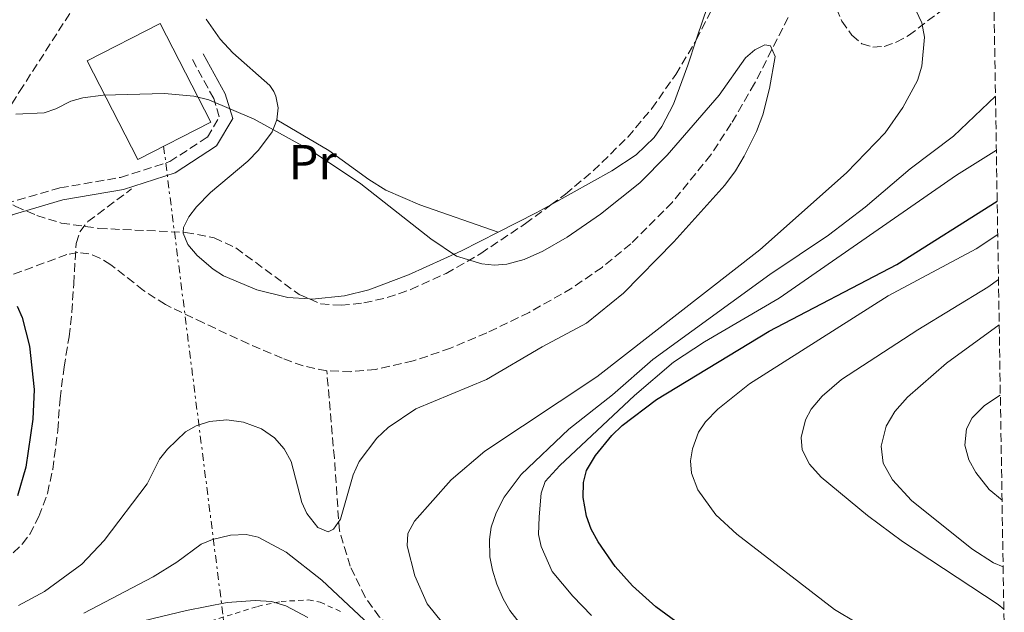
# Model space of a CAD drawing. Units: metres. Extents: x 606471 to 609889, y 4791731 to 4794098.
# Drawn here: x 609669 to 609869, y 4793031 to 4793151 of the extents above; entities that cross this region are included whole.
import ezdxf
from ezdxf.enums import TextEntityAlignment as Align

# ---------------------------------------------------------------- set-up
doc = ezdxf.new("R2010")
doc.units = ezdxf.units.M
doc.header["$MEASUREMENT"] = 0
for name, pattern in [('DGN Style 2', [1.7399219301090239, 1.043953158065414, -0.6959687720436097]), ('DGN Style 3', [2.435890702152634, 1.739921930109024, -0.6959687720436097]), ('DGN Style 7', [3.4798438602180486, 1.565929737098122, -0.6959687720436097, 0.5219765790327072, -0.6959687720436097])]:
    doc.linetypes.add(name, pattern=pattern)
for name, color, linetype, lineweight in [('Barranco lineal', 142, 'DGN Style 3', 13), ('Borda', 1, 'Continuous', 13), ('Camino', 7, 'DGN Style 3', 0), ('Curva de nivel directora', 30, 'Continuous', 30), ('Curva de nivel intermedia', 30, 'Continuous', 0), ('Etiqueta de uso rústico', 92, 'Continuous', 0), ('Línea de cambio de uso (parcela vista)', 92, 'Continuous', 0), ('Línea eléctrica', 6, 'DGN Style 7', 0), ('Margen derecho', 7, 'Continuous', 0), ('Senda', 7, 'DGN Style 3', 0), ('Valla', 7, 'DGN Style 2', 0), ('Zona arbolada', 92, 'DGN Style 3', 0)]:
    doc.layers.add(name, color=color, linetype=linetype, lineweight=lineweight)
doc.styles.add('Style-Arial', font='arial.ttf')

msp = doc.modelspace()

# ---------------------------------------------------------------- linework, layer by layer
at = {"layer": 'Barranco lineal', "color": 142, "linetype": 'DGN Style 3', "lineweight": 13}
for points in [[(609825.0599999996, 4793151.609999999, 105.3699999999953), (609818.2599999999, 4793138.220000001, 104.8699999999953), (609813.5199999996, 4793130.100000001, 104.5899999999965), (609809.4000000004, 4793123.789999999, 104.5), (609801.5999999996, 4793114.15, 104.6100000000006), (609793.2100000001, 4793105.77, 104.5399999999936), (609787.3799999999, 4793100.99, 104.320000000007), (609781.2800000003, 4793096.789999999, 104.0299999999988), (609772.6399999997, 4793091.859999999, 103.6300000000047), (609764.0499999998, 4793087.730000001, 103.3800000000047), (609756.6900000004, 4793084.609999999, 103.3300000000017), (609749.1399999997, 4793082.02, 103.3899999999994), (609741.5499999998, 4793080.310000001, 103.4799999999959), (609736.54, 4793079.850000001, 103.5200000000041), (609731.6399999997, 4793080.039999999, 103.5200000000041)], [(609731.6399999997, 4793080.039999999, 103.5200000000041), (609726.8899999997, 4793081.01, 103.4700000000012), (609722.6399999997, 4793082.58, 103.3300000000017), (609715.7999999998, 4793085.5, 102.6999999999971), (609706.7199999997, 4793089.720000001, 101.6199999999953), (609698.9699999997, 4793093.439999999, 101.1000000000058), (609694.54, 4793096.33, 101.0500000000029), (609687.9600000001, 4793101.52, 101.0299999999988), (609685.7400000002, 4793102.859999999, 101.0299999999988), (609683.5099999999, 4793103.75, 101.0500000000029), (609681.2300000006, 4793104.029999999, 101.070000000007), (609679.0199999996, 4793103.59, 101.1000000000058), (609665.5800000001, 4793098.600000001, 101.3099999999977)], [(609782.9299999997, 4793006.180000001, 111.4400000000023), (609780.8499999996, 4793008.01, 111.2899999999936), (609774.6100000005, 4793012.180000001, 111.0299999999988), (609764.0599999996, 4793018.27, 110.4700000000012), (609750.4199999999, 4793024.34, 109.4600000000064), (609746.0899999999, 4793026.83, 109.070000000007), (609742.3300000001, 4793030.130000001, 108.5299999999988), (609739.4299999997, 4793034.189999999, 107.9199999999983), (609736.4100000003, 4793040.439999999, 107.3500000000058), (609734.2100000001, 4793047.600000001, 106.8800000000047), (609733.1900000004, 4793062.369999999, 106.0500000000029), (609731.6399999997, 4793080.039999999, 103.5200000000041)]]:
    msp.add_polyline3d(points, dxfattribs=at)
at = {"layer": 'Borda', "color": 1, "linetype": 'Continuous', "lineweight": 13, "extrusion": (-0.04152194846282908, 0.05603130798935825, 0.9975652461472644), "elevation": 243360.9815395212, "flags": 128}
msp.add_lwpolyline([(-3343633.005811365, -3479473.628489845), (-3343616.623904162, -3479476.352919403), (-3343620.290453548, -3479498.570514127), (-3343636.678314625, -3479495.854099394), (-3343633.005811365, -3479473.628489845)], close=True, dxfattribs=at)
at = {"layer": 'Borda', "color": 23, "linetype": 'Continuous', "lineweight": 0, "extrusion": (-0.04152194846282908, 0.05603130798935825, 0.9975652461472644), "elevation": 243360.9815395212, "flags": 128}
msp.add_lwpolyline([(-3343636.678314625, -3479495.854099394), (-3343620.290453548, -3479498.570514127), (-3343616.623904162, -3479476.352919403), (-3343633.005811365, -3479473.628489845), (-3343636.678314625, -3479495.854099394)], dxfattribs=at)
at = {"layer": 'Camino', "color": 7, "linetype": 'DGN Style 3', "lineweight": 0}
msp.add_polyline3d([(609584.1399999997, 4793070.740000002, 101.8899999999995), (609588.5000000006, 4793071.24, 102.6600000000036), (609603.9600000012, 4793073.870000001, 103.4400000000023), (609615.8900000005, 4793074.410000003, 103.4400000000023), (609625.4400000013, 4793075.470000002, 103.0500000000029), (609635.6299999993, 4793078.470000001, 101.8899999999995), (609643.5300000008, 4793083.100000001, 101.8899999999995), (609650.2199999985, 4793090.78, 101.4999999999999), (609655.0799999976, 4793099.980000002, 101.4999999999999), (609660.3299999981, 4793107.850000001, 101.4999999999999), (609666.6499999971, 4793113.890000002, 101.4999999999999), (609677.6399999995, 4793117.080000001, 102.270000000004), (609689.8799999994, 4793119.210000002, 103.0500000000029), (609699.8700000007, 4793122.41, 103.8300000000019), (609707.4799999993, 4793127.350000001, 104.2100000000063), (609709.8999999977, 4793131.470000002, 104.6000000000059), (609708.7800000003, 4793135.160000003, 104.9900000000053), (609704.4400000017, 4793143.060000001, 104.6000000000059)], dxfattribs=at)
at = {"layer": 'Curva de nivel directora', "color": 30, "linetype": 'Continuous', "lineweight": 30, "flags": 128}
for points, elevation in [([(609806.1, 4793026.449999999), (609798.239999999, 4793032.230000001), (609793.5299999992, 4793036.480000001), (609790.0099999988, 4793040.41), (609786.5699999989, 4793045.390000002), (609785.1899999998, 4793047.949999999), (609784.2199999997, 4793050.62), (609783.5599999981, 4793054.390000002), (609783.5899999995, 4793057.400000002), (609784.2499999988, 4793059.810000001), (609786.0300000003, 4793062.890000002), (609789.3499999995, 4793066.960000002), (609791.4799999995, 4793068.930000001), (609798.3999999998, 4793074.220000002), (609821.23, 4793088.070000002), (609847.0399999995, 4793101.600000001), (609867.3700000007, 4793114.390000001)], 125), ([(609668.9899999994, 4793093.140000001), (609669.9699999985, 4793090.830000001), (609671.4599999993, 4793085.02), (609672.4200000004, 4793076.26), (609672.1499999999, 4793070.220000001), (609670.7599999997, 4793060.490000002), (609669.0499999998, 4793054.710000001)], 100)]:
    msp.add_lwpolyline(points, dxfattribs=dict(at, elevation=elevation))
at = {"layer": 'Curva de nivel intermedia', "color": 30, "linetype": 'Continuous', "lineweight": 0, "flags": 128}
for points, elevation in [([(609757.9000000005, 4793025.460000001), (609751.9700000006, 4793032.8), (609749.4699999995, 4793038.470000001), (609747.9200000004, 4793044.59), (609748.05, 4793047.100000001), (609749.4, 4793049.55), (609756.8200000009, 4793057.930000001), (609763.6200000005, 4793063.75), (609786.3299999997, 4793078.830000001), (609819.3000000009, 4793104.52), (609836.8499999993, 4793120.119999999), (609844.7000000015, 4793128.26), (609848.3000000002, 4793133.359999998), (609851.2200000016, 4793138.859999998), (609852.1400000001, 4793141.720000001), (609852.640000001, 4793147.649999999), (609852.1400000001, 4793150.550000001), (609850.9000000019, 4793153.099999999)], 110.0000000000004), ([(609818.2900000006, 4793145.039999999), (609820.3400000002, 4793146.039999999), (609821.5000000002, 4793145.859999999), (609822.3899999999, 4793143.699999998), (609821.2900000003, 4793137.249999999), (609819.92, 4793131.859999998), (609818.6500000004, 4793128.539999999), (609816.1500000015, 4793123.480000001), (609814.4100000003, 4793120.539999999), (609812.2100000009, 4793117.67), (609801.9100000013, 4793106.149999999), (609791.740000001, 4793095.789999999), (609784.2599999999, 4793089.689999999), (609775.260000001, 4793084.890000001), (609763.9600000001, 4793078.279999998), (609749.6700000005, 4793072.330000001), (609744.0600000002, 4793068.539999997), (609741.8099999994, 4793066.41), (609738.2100000008, 4793061.630000001), (609737.0199999994, 4793058.96), (609734.4300000012, 4793049.999999999), (609732.9800000006, 4793047.939999999), (609731.9500000001, 4793047.390000001), (609729.8400000001, 4793048.269999999), (609727.6400000006, 4793051.13), (609726.57, 4793053.380000001), (609724.4600000001, 4793061.650000001), (609723.0300000017, 4793064.21), (609721.1000000006, 4793066.449999998), (609718.4400000006, 4793068.249999999), (609714.7600000014, 4793069.600000001), (609711.4199999999, 4793070.070000002), (609707.9000000017, 4793069.77), (609705.2300000007, 4793068.909999998), (609703.0500000013, 4793067.699999999), (609699.4000000014, 4793064.159999999), (609697.7899999997, 4793062.13), (609695.320000002, 4793057.149999999), (609686.6000000006, 4793045.67), (609682.0499999997, 4793040.859999999), (609674.5000000015, 4793035.329999999), (609669.2700000011, 4793032.470000001)], 105.0000000000011), ([(609668.7100000001, 4793131.999999999), (609674.4299999998, 4793132.279999998), (609676.8000000013, 4793133.069999999), (609679.8400000012, 4793134.67), (609682.2599999997, 4793135.31), (609686.4100000004, 4793135.850000001), (609698.8, 4793136.179999999), (609704.7400000012, 4793135.640000001), (609707.780000001, 4793134.9), (609716.9600000009, 4793130.990000002), (609728.5900000005, 4793124.560000001), (609738.5700000006, 4793117.939999999), (609752.7199999993, 4793106.759999999), (609757.9400000006, 4793103.270000001), (609763.0100000001, 4793101.699999999), (609765.6000000007, 4793101.46), (609768.0900000007, 4793101.640000001), (609771.610000001, 4793102.57), (609775.4100000008, 4793104.24), (609780.3300000007, 4793107.09), (609787.0700000018, 4793111.76), (609795.0100000012, 4793118.13), (609800.5800000012, 4793123.710000001), (609811.0599999998, 4793135.880000002), (609816.4000000019, 4793143.4), (609818.2900000006, 4793145.039999999)], 105.0000000000011), ([(609867.0199999998, 4793135.66), (609867.0199999998, 4793135.649999999), (609858.5199999993, 4793127.550000001), (609849.7700000008, 4793120.930000001), (609840.6700000014, 4793113.17), (609833.2300000006, 4793107.49), (609821.3400000016, 4793099.56), (609797.6300000009, 4793082.349999999), (609789.4900000002, 4793075.140000001), (609780.6600000013, 4793068.210000001), (609771.0299999999, 4793059), (609767.5499999997, 4793054.42), (609765.9200000003, 4793051.289999999), (609764.9500000002, 4793048.359999998), (609764.5600000012, 4793045.88), (609764.6799999997, 4793042.38), (609765.2300000018, 4793039.640000002), (609766.0700000002, 4793036.779999998), (609767.3700000009, 4793033.83), (609768.7000000009, 4793031.470000001), (609771.8400000012, 4793027.470000001)], 115), ([(609785.2600000014, 4793030.470000001), (609781.4700000006, 4793034.359999999), (609777.2700000005, 4793039.409999999), (609775.0199999998, 4793044.449999999), (609774.5300000003, 4793046.899999999), (609774.6300000009, 4793050.439999999), (609775.050000001, 4793055.25), (609775.8900000014, 4793057.599999999), (609778.8200000017, 4793060.88), (609793.9500000017, 4793075.039999997), (609801.8500000008, 4793081.759999999), (609808.1000000003, 4793085.890000001), (609823.2200000014, 4793094.759999999), (609859.1500000019, 4793119.640000001), (609867.2000000008, 4793124.75)], 120.0000000000004), ([(609810.8099999995, 4793072.259999999), (609817.2500000012, 4793077.42), (609845.2800000004, 4793095.190000001), (609863.1200000016, 4793104.77), (609867.4800000002, 4793107.62)], 130.0000000000005), ([(609868.7099999995, 4793031.730000001), (609867.600000001, 4793032.71), (609848.1900000006, 4793045.470000001), (609841.0899999995, 4793050.75), (609831.7100000007, 4793058.499999999), (609829.3400000012, 4793061.140000001), (609827.9100000008, 4793064.019999998), (609827.6600000005, 4793066.52), (609828.5600000012, 4793070.070000002), (609829.7200000013, 4793072.289999999), (609831.9100000019, 4793074.91), (609835.8500000001, 4793078.25), (609851.3300000011, 4793088.359999999), (609865.490000001, 4793096.96), (609867.620000001, 4793098.5)], 135.0000000000004), ([(609868.570000001, 4793040.350000001), (609866.6200000019, 4793041.140000001), (609862.2499999999, 4793043.98), (609850.0200000012, 4793053.779999998), (609846.1699999999, 4793057.920000001), (609844.3000000013, 4793061.32), (609843.85, 4793064.76), (609844.8899999993, 4793068.84), (609846.6799999997, 4793071.800000001), (609849.2000000009, 4793074.689999999), (609857.1300000013, 4793081.58), (609867.7700000008, 4793089.350000001)], 140), ([(609868.3499999996, 4793053.83), (609865.7500000002, 4793056.019999999), (609863.0700000002, 4793059.439999999), (609861.6599999998, 4793061.98), (609860.8300000007, 4793064.960000001), (609861.1500000001, 4793068.300000001), (609862.3300000003, 4793070.5), (609864.7900000013, 4793073.010000001), (609868.0000000009, 4793075.09)], 145.0000000000005), ([(609838.9500000003, 4793028.99), (609834.4500000009, 4793031.680000001), (609814.6900000019, 4793046.939999999), (609810.4100000015, 4793050.88), (609806.7999999995, 4793055.939999998), (609805.4900000019, 4793059.269999999), (609805.3100000009, 4793061.77), (609805.6600000019, 4793064.230000001), (609806.9000000001, 4793067.63), (609808.3100000005, 4793069.720000001), (609810.8099999995, 4793072.259999999)], 130.0000000000003), ([(609682.4600000009, 4793030.970000001), (609696.490000001, 4793038.289999999), (609701.3200000013, 4793041.26), (609706.2099999996, 4793044.919999998), (609708.5200000008, 4793045.88), (609712.1600000019, 4793046.720000001), (609715.3000000002, 4793046.859999998), (609717.7499999999, 4793046.310000001), (609723.4200000005, 4793043.31), (609730.6700000014, 4793037.599999999), (609743.5700000008, 4793025.510000001)], 110.0000000000004), ([(609727.8200000017, 4793030.03), (609723.3500000013, 4793032.42), (609720.4700000001, 4793033.28), (609717.1599999998, 4793033.529999998), (609711.4700000013, 4793033.09), (609703.2600000014, 4793031.51), (609682.2100000005, 4793026.409999999)], 115)]:
    msp.add_lwpolyline(points, dxfattribs=dict(at, elevation=elevation))
at = {"layer": 'Línea de cambio de uso (parcela vista)', "color": 92, "linetype": 'Continuous', "lineweight": 0, "extrusion": (0.1677840826431158, -0.3755688983057298, 0.9114803915812059), "elevation": -1697736.05679868, "flags": 128}
msp.add_lwpolyline([(2511821.374687406, 3762208.413081409), (2511818.002322653, 3762208.083673039), (2511809.358871523, 3762207.621772004)], dxfattribs=at)
at = {"layer": 'Línea de cambio de uso (parcela vista)', "color": 92, "linetype": 'Continuous', "lineweight": 0}
for points in [[(609819.4035999998, 4793203.7498, 111.158500000005), (609819.54, 4793198.880000001, 110.7299999999959), (609815.7800000003, 4793181.449999999, 110.2200000000012), (609813.2000000002, 4793166.689999999, 109.5), (609807.9100000003, 4793151.439999999, 109.0599999999977), (609806.4467000002, 4793147.0547, 108.7219999999943)], [(609721.5700000003, 4793130.880000001, 104.9799999999959), (609721.8300000001, 4793133.279999999, 105.179999999993), (609721.3399999999, 4793135.689999999, 105.1600000000035), (609720.9400000004, 4793136.630000001, 105.179999999993), (609720.1100000005, 4793137.800000001, 105.570000000007), (609712.6200000001, 4793144.42, 105.5500000000029), (609710.0899999999, 4793147.180000001, 105.6300000000047), (609707.25, 4793151.26, 105.8099999999977)], [(609806.4467000002, 4793147.0547, 108.7219999999943), (609804.75, 4793141.970000001, 108.3300000000017), (609801.8200000003, 4793134.02, 108.0500000000029), (609799.5099999999, 4793129.529999999, 107.8999999999942), (609797.9199999999, 4793127.27, 107.820000000007), (609794.29, 4793123.800000001, 107.679999999993), (609789.3300000001, 4793120.52, 107.5099999999948), (609777.0165999997, 4793113.649700001, 106.9455000000016)], [(609702.5827000003, 4793108.1018, 103.2400000000052), (609702.6600000003, 4793109.09, 103.2400000000052), (609703.7000000002, 4793111.210000001, 103.2400000000052), (609705.2800000003, 4793113.27, 103.2400000000052), (609708.1399999997, 4793116.140000001, 103.3699999999953), (609715.6600000003, 4793122.49, 104.75), (609717.8600000005, 4793124.76, 104.820000000007), (609720.5800000001, 4793128.470000001, 104.7899999999936), (609721.5700000003, 4793130.880000001, 104.9799999999959)], [(609721.5700000003, 4793130.880000001, 104.9799999999959), (609732.0700000003, 4793124.630000001, 105.3699999999953), (609740.1600000003, 4793118.76, 105.9199999999983), (609743.6299999999, 4793116.619999999, 106.1399999999994), (609750.5199999996, 4793113.66, 106.4400000000023), (609766.3399999999, 4793108.09, 106.6199999999953)], [(609728.142, 4793094.586300001, 104.370299999995), (609723.7800000003, 4793094.869999999, 104.0599999999977), (609717.5199999996, 4793096.41, 103.6300000000047), (609710.75, 4793099.25, 103.3099999999977), (609708.6799999997, 4793100.59, 103.2700000000041), (609705.4100000003, 4793103.41, 103.2400000000052), (609703.5499999998, 4793105.630000001, 103.2400000000052), (609702.5700000003, 4793107.939999999, 103.2400000000052), (609702.5827000003, 4793108.1018, 103.2400000000052)], [(609766.3399999999, 4793108.09, 106.6199999999953), (609758.9299999997, 4793104.34, 106.429999999993), (609748.2199999997, 4793099.480000001, 105.7400000000052), (609740.1600000003, 4793096.460000001, 105.179999999993), (609735.2400000002, 4793095.189999999, 104.8500000000058), (609728.7000000002, 4793094.550000001, 104.4100000000035), (609728.142, 4793094.586300001, 104.370299999995)]]:
    msp.add_polyline3d(points, dxfattribs=at)
at = {"layer": 'Línea eléctrica', "color": 6, "linetype": 'DGN Style 7', "lineweight": 0, "extrusion": (-0.1232272356519135, 0.1951703973720596, 0.9729972067705128), "elevation": 860446.0161484258, "flags": 128}
msp.add_lwpolyline([(-3074466.245432906, -3626716.783473432), (-3074416.860553005, -3626608.212561412), (-3074358.414652125, -3626506.53022681)], dxfattribs=at)
at = {"layer": 'Margen derecho', "color": 7, "linetype": 'Continuous', "lineweight": 0}
msp.add_polyline3d([(609569.829999998, 4793066.600000001, 101.8899999999995), (609588.8500000016, 4793068.760000002, 102.6600000000036), (609604.2199999985, 4793071.380000001, 103.4400000000023), (609616.0899999995, 4793071.92, 103.4400000000023), (609625.9399999998, 4793073.010000001, 103.0500000000029), (609636.6299999985, 4793076.160000003, 101.8899999999995), (609645.14, 4793081.15, 101.8899999999995), (609652.2999999993, 4793089.36, 101.4999999999999), (609657.2300000001, 4793098.699999999, 101.4999999999999), (609662.2600000015, 4793106.230000001, 101.4999999999999), (609667.9299999999, 4793111.660000001, 101.4999999999999), (609678.2099999995, 4793114.640000001, 102.270000000004), (609690.4800000007, 4793116.779999999, 103.0500000000029), (609700.9600000015, 4793120.130000004, 103.8300000000019), (609709.339999999, 4793125.580000003, 104.2100000000063), (609712.6000000001, 4793131.150000002, 104.6000000000059), (609711.089999999, 4793136.130000002, 104.9900000000053), (609706.6299999978, 4793144.260000001, 104.6000000000059)], dxfattribs=at)
at = {"layer": 'Senda', "color": 7, "linetype": 'DGN Style 3', "lineweight": 0}
msp.add_polyline3d([(609666.3999999989, 4793041.500000001, 101.5899999999966), (609670.0100000009, 4793044.910000003, 101.1199999999954), (609671.5100000007, 4793046.930000001, 100.9100000000036), (609673.3799999993, 4793050.5, 100.6999999999972), (609675.1000000006, 4793055.210000002, 100.6399999999993), (609676.1700000011, 4793060.060000001, 100.7899999999937), (609677.1999999993, 4793068.040000002, 101.2799999999989), (609677.6499999985, 4793074.36, 101.7899999999936), (609678.4599999998, 4793080.740000002, 102.7599999999947), (609679.4799999992, 4793086.930000001, 102.270000000004), (609680.0399999979, 4793091.900000002, 102.2799999999989), (609680.4299999991, 4793097.680000001, 101.7799999999987), (609680.9200000009, 4793105.840000001, 102.270000000004), (609681.6799999987, 4793108.210000002, 102.4700000000012), (609683.3000000013, 4793110.26, 102.6600000000036), (609692.1200000013, 4793116.880000004, 103.2400000000053)], dxfattribs=at)
at = {"layer": 'Valla', "color": 7, "linetype": 'DGN Style 2', "lineweight": 0}
msp.add_polyline3d([(609706.4900000002, 4793028.810000001, 119.320000000007), (609717.6500000004, 4793032.310000001, 114.5200000000041), (609722.3899999997, 4793033.32, 112.8300000000017), (609727.9500000002, 4793033.609999999, 111.6000000000058), (609730.2999999998, 4793033.17, 111.4400000000023), (609734.9500000002, 4793031.029999999, 111.5599999999977)], dxfattribs=at)
at = {"layer": 'Zona arbolada', "color": 92, "linetype": 'DGN Style 3', "lineweight": 0}
for points in [[(609865.2000000002, 4793248.15, 120.6999999999971), (609863.2100000001, 4793246.380000001, 120.25), (609858.1299999999, 4793240.91, 118.8500000000058), (609855.25, 4793236.869999999, 118.1999999999971), (609853.0199999996, 4793232.640000001, 118.0399999999936), (609851.0800000001, 4793227.970000001, 118.2700000000041), (609847.7199999997, 4793218.59, 119.1100000000006), (609844.79, 4793209.109999999, 119.8699999999953), (609842.0800000001, 4793199.730000001, 119.8999999999942), (609837.6299999999, 4793182.720000001, 118.8899999999994), (609834.9699999997, 4793170.560000001, 118.1999999999971), (609833.3200000003, 4793160.529999999, 118.0399999999936), (609833.8700000001, 4793155.65, 118.0399999999936), (609835.9100000003, 4793150.859999999, 118.0399999999936), (609837.9699999997, 4793148, 118.0399999999936), (609839.9900000002, 4793146.300000001, 118.0399999999936), (609842.1799999997, 4793145.600000001, 118.0399999999936), (609844.5099999999, 4793145.75, 118.0399999999936), (609846.9400000004, 4793146.58, 118.0399999999936), (609849.4199999999, 4793147.939999999, 118.0399999999936), (609860.7599999999, 4793156.600000001, 118.0399999999936), (609866.6299999999, 4793159.970000001, 118.0399999999936)], [(609806.4467000002, 4793147.0547, 112.4067000000068), (609810.6399999997, 4793155.310000001, 112.6600000000035), (609815.5899999999, 4793166.689999999, 113.5599999999977), (609819.1900000004, 4793176.039999999, 114.9100000000035), (609821.2400000002, 4793183.32, 116.1399999999994), (609822.9500000002, 4793192.869999999, 117.7799999999988), (609823.0099999999, 4793196.74, 118.4199999999983), (609822.25, 4793199.039999999, 118.8000000000029), (609821.0300000003, 4793201.33, 119.179999999993), (609819.4035999998, 4793203.7498, 119.5807000000059)], [(609866.6299999999, 4793159.970000001, 118.0399999999936), (609868.8099999996, 4793025.5, 144.1699999999983)], [(609833.8700000001, 4793155.65, 118.0399999999936), (609835.9100000003, 4793150.859999999, 118.0399999999936), (609837.9699999997, 4793148, 118.0399999999936), (609839.9900000002, 4793146.300000001, 118.0399999999936), (609842.1799999997, 4793145.600000001, 118.0399999999936), (609844.5099999999, 4793145.75, 118.0399999999936), (609846.9400000004, 4793146.58, 118.0399999999936), (609849.4199999999, 4793147.939999999, 118.0399999999936), (609860.7599999999, 4793156.600000001, 118.0399999999936)], [(609680.9299999997, 4793154.449999999, 113.6600000000035), (609670.1200000001, 4793137.65, 112.4499999999971), (609667.7000000002, 4793133.859999999, 111.8099999999977), (609664.8200000003, 4793129.42, 110.570000000007), (609662.5, 4793124.91, 109.25), (609661.8099999996, 4793122.680000001, 108.7299999999959), (609661.6100000005, 4793119.9, 108.3500000000058), (609662.3200000003, 4793117.890000001, 108.2299999999959), (609663.9100000003, 4793116.140000001, 108.1699999999983), (609668.6699999999, 4793113.300000001, 108.2100000000064), (609672.9699999997, 4793111.49, 108.3500000000058), (609677.9100000003, 4793109.960000001, 108.5899999999965), (609685.5199999996, 4793108.880000001, 109.0299999999988), (609702.5827000003, 4793108.1018, 110.0222000000067)], [(609777.0165999997, 4793113.649700001, 112.3335999999981), (609779.9600000001, 4793115.82, 112.3300000000017), (609785.5999999996, 4793120.539999999, 112.2599999999948), (609792.5899999999, 4793127.390000001, 112.1699999999983), (609797.4400000004, 4793133.15, 112.179999999993), (609802.29, 4793140.039999999, 112.2899999999936), (609806.1699999999, 4793146.51, 112.3899999999994), (609806.4467000002, 4793147.0547, 112.4067000000068)], [(609728.142, 4793094.586300001, 110.2295000000013), (609730.4199999999, 4793093.609999999, 110.2400000000052), (609734.54, 4793093.300000001, 110.3699999999953), (609739.1600000003, 4793093.77, 110.6000000000058), (609743.8899999997, 4793094.859999999, 110.9100000000035), (609748.6699999999, 4793096.49, 111.25), (609755.8300000001, 4793099.77, 111.75), (609762.8399999999, 4793103.810000001, 112.1399999999994), (609771.8499999996, 4793109.84, 112.3399999999965), (609777.0165999997, 4793113.649700001, 112.3335999999981)], [(609702.5827000003, 4793108.1018, 110.0222000000067), (609703.0599999996, 4793108.08, 110.0500000000029), (609708.8499999996, 4793106.960000001, 110.2799999999988), (609713.2699999996, 4793104.91, 110.3500000000058), (609726.0800000001, 4793095.470000001, 110.2200000000012), (609728.142, 4793094.586300001, 110.2295000000013)]]:
    msp.add_polyline3d(points, dxfattribs=at)

# ---------------------------------------------------------------- texts
at = {"layer": 'Etiqueta de uso rústico', "color": 92, "linetype": 'Continuous', "lineweight": 0, "style": 'Style-Arial'}
msp.add_text('Pr', height=7.000000000000002, dxfattribs=at).set_placement((609728.7954566098, 4793122.290010002, 104.8899999999994), align=Align.MIDDLE_CENTER)

doc.saveas('drawing.dxf')
